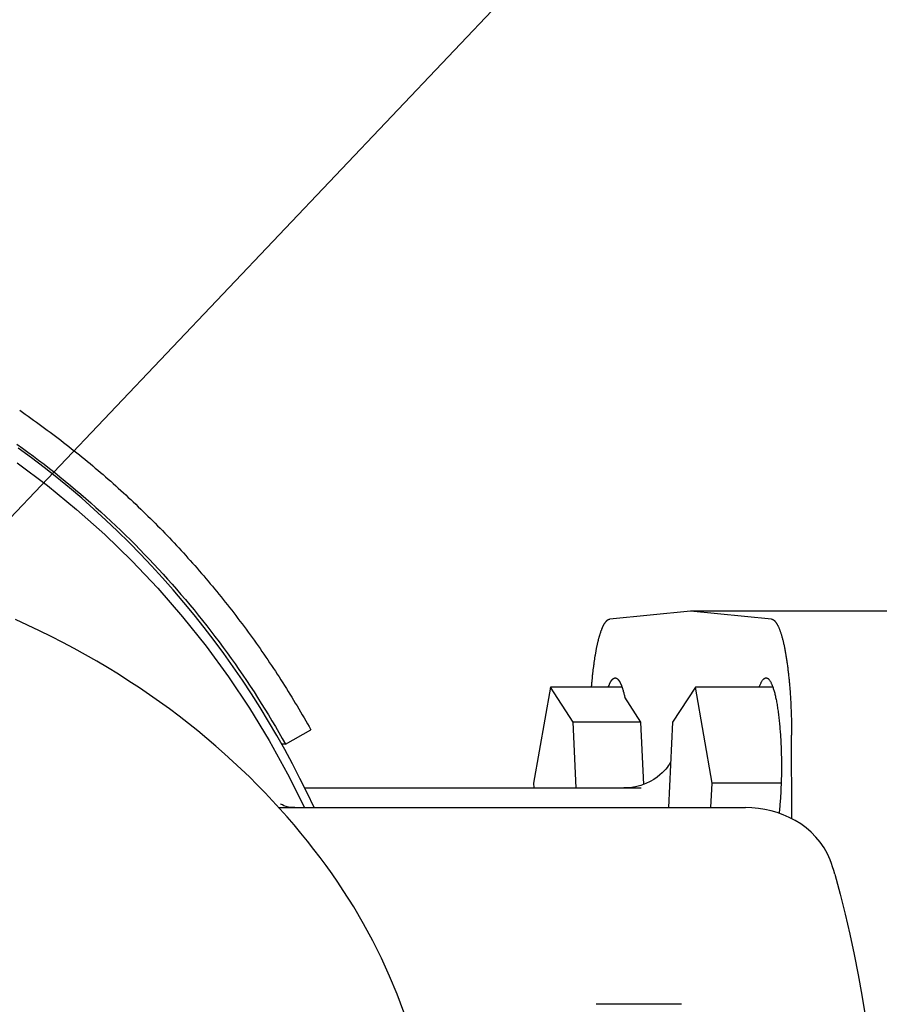
# Model space of a CAD drawing. Units: millimetres. Extents: x 474230 to 1897091, y -1441259 to -444558.
# Drawn here: x 1241819 to 1241950, y -659133 to -658983 of the extents above; entities that cross this region are included whole.
import ezdxf

# ---------------------------------------------------------------- set-up
doc = ezdxf.new("R2010")
doc.units = ezdxf.units.MM
doc.linetypes.add('CONTI', pattern=[0])
doc.layers.add('Grundfos', color=5, linetype='Continuous')
doc.layers.add('сооружения', color=7, linetype='Continuous', lineweight=50)
doc.layers.add('текстовый', color=7, linetype='Continuous', lineweight=25)
doc.styles.add('75', font='simplex.shx', dxfattribs={"width": 0.9, "height": 75})
doc.dimstyles.new('75', dxfattribs={"dimtxt": 75, "dimasz": 50, "dimexe": 1.25, "dimexo": 0, "dimgap": 25, "dimtad": 1, "dimtxsty": '75', "dimblk": 'ARCHTICK', "dimcen": 2.5, "dimclrd": 256, "dimclre": 256, "dimclrt": 7, "dimadec": 0, "dimazin": 0, "dimtfac": 1, "dimtmove": 0, "dimatfit": 1, "dimldrblk": 'ARCHTICK', "dimfxl": 1, "dimlwd": -1, "dimlwe": -1, "dimarcsym": 0})

# ---------------------------------------------------------------- blocks, each defined once
blk = doc.blocks.new('ывас')
at = {"layer": 'Grundfos', "color": 0}
for p, q in [((638945.37, -436872.16), (638966.05, -436872.16)), ((638957.82, -436872.99), (638966.05, -436872.16)), ((638966.05, -436872.16), (638974.28, -436872.99)), ((638957.69, -436879.89), (638965.57, -436879.89)), ((638963.87, -436889.68), (638965.57, -436879.89)), ((638965.57, -436879.89), (638967.89, -436883.47)), ((638973.04, -436879.89), (638980.32, -436879.89)), ((638978, -436883.47), (638980.32, -436879.89)), ((638980.32, -436879.89), (638982.02, -436889.68)), ((638971.1, -436883.47), (638972.75, -436880.93)), ((638967.89, -436883.47), (638968.3, -436892.16)), ((638970.81, -436889.79), (638971.1, -436883.47)), ((638971.1, -436883.47), (638978, -436883.47)), ((638977.69, -436890.16), (638978, -436883.47)), ((639007.26, -436885.71), (639004.69, -436884.23)), ((638955.75, -436893.28), (638955.78, -436884.78)), ((639007.26, -436885.71), (639007.65, -436885.71)), ((638956.84, -436889.68), (638963.87, -436889.68)), ((638963.98, -436892.16), (638963.87, -436889.68)), ((639005.31, -436890.16), (638971.09, -436890.16)), ((638982.02, -436889.68), (638982, -436890.16)), ((639007.93, -436892.16), (638960.47, -436892.16)), ((638966.97, -436912.16), (638975.65, -436912.16))]:
    blk.add_line(p, q, dxfattribs=at)
at = {"layer": 'Grundfos', "color": 0, "flags": 128}
for points in [[(639004.36, -436892.16), (639005.07, -436890.66), (639005.8, -436889.18), (639006.56, -436887.71), (639007.35, -436886.26), (639008.16, -436884.81), (639009, -436883.39), (639009.86, -436881.97), (639010.74, -436880.58), (639011.65, -436879.2), (639012.59, -436877.83), (639013.55, -436876.49), (639014.53, -436875.16), (639015.53, -436873.85), (639016.56, -436872.55), (639017.61, -436871.28), (639018.68, -436870.02), (639019.77, -436868.79), (639020.89, -436867.57), (639022.02, -436866.37), (639023.18, -436865.2), (639024.35, -436864.04), (639025.55, -436862.91), (639026.77, -436861.8), (639028, -436860.7), (639029.25, -436859.64), (639030.53, -436858.59), (639031.82, -436857.57), (639033.12, -436856.57), (639034.45, -436855.59)], [(639001.39, -436900.58), (639001.95, -436899.74), (639002.53, -436898.9), (639003.13, -436898.06), (639003.75, -436897.23), (639004.38, -436896.4), (639005.03, -436895.57), (639005.71, -436894.74), (639006.4, -436893.91), (639007.11, -436893.09), (639007.83, -436892.27), (639008.58, -436891.46), (639009.35, -436890.65), (639010.14, -436889.84), (639010.94, -436889.04), (639011.77, -436888.24), (639012.61, -436887.45), (639013.48, -436886.67), (639014.36, -436885.89), (639015.27, -436885.12), (639016.19, -436884.36), (639017.13, -436883.61), (639018.1, -436882.86), (639019.08, -436882.12), (639020.08, -436881.4), (639021.1, -436880.68), (639022.13, -436879.97), (639023.19, -436879.28), (639024.27, -436878.59), (639025.36, -436877.92), (639026.47, -436877.26), (639027.6, -436876.62), (639028.75, -436875.98), (639029.91, -436875.36), (639031.09, -436874.76), (639032.29, -436874.17), (639033.5, -436873.59), (639034.73, -436873.03)], [(638968.08, -436887.54), (638968.15, -436887.65), (638968.23, -436887.77), (638968.32, -436887.91), (638968.44, -436888.07), (638968.57, -436888.24), (638968.74, -436888.42), (638968.94, -436888.62), (638969.18, -436888.83), (638969.46, -436889.06), (638969.79, -436889.29), (638970.17, -436889.51), (638970.61, -436889.71), (638971.11, -436889.9), (638971.65, -436890.04), (638972.23, -436890.13), (638972.83, -436890.16)], [(638951.86, -436897.48), (638952.14, -436896.85), (638952.48, -436896.24), (638952.87, -436895.67), (638953.31, -436895.15), (638953.79, -436894.66), (638954.3, -436894.22), (638954.85, -436893.82), (638955.42, -436893.46), (638956.01, -436893.15), (638956.62, -436892.89), (638957.24, -436892.66), (638957.87, -436892.48), (638958.51, -436892.34), (638959.16, -436892.24), (638959.81, -436892.18), (638960.47, -436892.16)], [(639006.32, -436892.16), (639006.65, -436892.14), (639006.95, -436892.1), (639007.21, -436892.03), (639007.42, -436891.96), (639007.58, -436891.89), (639007.68, -436891.83), (639007.74, -436891.79), (639007.76, -436891.78)], [(638951.39, -436898.92), (638951.49, -436898.55), (638951.61, -436898.19), (638951.73, -436897.83), (638951.86, -436897.48)], [(638951.39, -436898.92), (638950.84, -436900.95), (638950.33, -436902.98), (638949.85, -436905.03), (638949.41, -436907.09), (638949, -436909.15), (638948.63, -436911.22), (638948.3, -436913.3)], [(638991.94, -436930.46), (638992.03, -436928.48), (638992.19, -436926.5), (638992.43, -436924.53), (638992.73, -436922.56), (638993.09, -436920.61), (638993.53, -436918.67), (638994.03, -436916.75), (638994.59, -436914.85), (638995.22, -436912.97), (638995.92, -436911.12), (638996.68, -436909.29), (638997.5, -436907.48), (638998.39, -436905.7), (638999.33, -436903.96), (639000.33, -436902.25), (639001.39, -436900.58)]]:
    blk.add_lwpolyline(points, dxfattribs=at)
at = {"layer": 'Grundfos', "color": 0}
for points in [[(639034.59, -436855.2, 0), (639034.03, -436855.6, 0), (639033.48, -436856.01, 0), (639032.92, -436856.41, 0), (639032.38, -436856.83, 0), (639031.83, -436857.24, 0), (639031.29, -436857.66, 0), (639030.75, -436858.09, 0), (639030.21, -436858.52, 0), (639029.68, -436858.95, 0), (639029.15, -436859.39, 0), (639028.62, -436859.83, 0), (639028.1, -436860.27, 0), (639027.58, -436860.72, 0), (639027.06, -436861.17, 0), (639026.55, -436861.63, 0), (639026.04, -436862.09, 0), (639025.53, -436862.55, 0), (639025.03, -436863.02, 0), (639024.53, -436863.49, 0), (639024.03, -436863.97, 0), (639023.54, -436864.44, 0), (639023.05, -436864.93, 0), (639022.56, -436865.41, 0), (639022.08, -436865.9, 0), (639021.6, -436866.4, 0), (639021.12, -436866.89, 0), (639020.65, -436867.39, 0), (639020.18, -436867.9, 0), (639019.72, -436868.4, 0), (639019.26, -436868.92, 0), (639018.8, -436869.43, 0), (639018.35, -436869.95, 0), (639017.9, -436870.47, 0), (639017.45, -436870.99, 0), (639017.01, -436871.52, 0), (639016.57, -436872.05, 0), (639016.14, -436872.59, 0), (639015.71, -436873.12, 0), (639015.28, -436873.66, 0), (639014.86, -436874.21, 0), (639014.44, -436874.76, 0), (639014.02, -436875.31, 0), (639013.61, -436875.86, 0), (639013.2, -436876.42, 0), (639012.8, -436876.98, 0), (639012.4, -436877.54, 0), (639012.01, -436878.1, 0), (639011.62, -436878.67, 0), (639011.23, -436879.24, 0), (639010.85, -436879.82, 0), (639010.47, -436880.39, 0), (639010.1, -436880.97, 0), (639009.73, -436881.56, 0), (639009.36, -436882.14, 0), (639009, -436882.73, 0), (639008.65, -436883.32, 0), (639008.29, -436883.91, 0), (639007.95, -436884.51, 0), (639007.6, -436885.11, 0), (639007.26, -436885.71, 0)], [(639034.55, -436857.09, 0), (639031.49, -436859.39, 0), (639028.52, -436861.82, 0), (639025.66, -436864.37, 0), (639022.91, -436867.05, 0), (639020.27, -436869.84, 0), (639017.75, -436872.74, 0), (639015.35, -436875.75, 0), (639013.08, -436878.85, 0), (639010.93, -436882.05, 0), (639008.93, -436885.34, 0), (639007.06, -436888.71, 0), (639005.33, -436892.16, 0)], [(639034.31, -436851.75, 0), (639034.03, -436851.95, 0), (639033.74, -436852.15, 0), (639033.46, -436852.34, 0), (639033.18, -436852.54, 0), (639032.89, -436852.74, 0), (639032.61, -436852.94, 0), (639032.33, -436853.15, 0), (639032.05, -436853.35, 0), (639031.77, -436853.55, 0), (639031.5, -436853.76, 0), (639031.22, -436853.96, 0), (639030.94, -436854.17, 0), (639030.67, -436854.38, 0), (639030.39, -436854.59, 0), (639030.12, -436854.8, 0), (639029.84, -436855.01, 0), (639029.57, -436855.22, 0), (639029.3, -436855.43, 0), (639029.03, -436855.65, 0), (639028.76, -436855.86, 0), (639028.49, -436856.08, 0), (639028.22, -436856.29, 0), (639027.95, -436856.51, 0), (639027.68, -436856.73, 0), (639027.42, -436856.95, 0), (639027.15, -436857.17, 0), (639026.88, -436857.39, 0), (639026.62, -436857.62, 0), (639026.36, -436857.84, 0), (639026.09, -436858.06, 0), (639025.83, -436858.29, 0), (639025.57, -436858.52, 0), (639025.31, -436858.74, 0), (639025.05, -436858.97, 0), (639024.79, -436859.2, 0), (639024.53, -436859.43, 0), (639024.28, -436859.66, 0), (639024.02, -436859.9, 0), (639023.76, -436860.13, 0), (639023.51, -436860.36, 0), (639023.26, -436860.6, 0), (639023, -436860.83, 0), (639022.75, -436861.07, 0), (639022.5, -436861.31, 0), (639022.25, -436861.55, 0), (639022, -436861.79, 0), (639021.75, -436862.03, 0), (639021.5, -436862.27, 0), (639021.26, -436862.51, 0), (639021.01, -436862.75, 0), (639020.76, -436863, 0), (639020.52, -436863.24, 0), (639020.28, -436863.49, 0), (639020.03, -436863.74, 0), (639019.79, -436863.98, 0), (639019.55, -436864.23, 0), (639019.31, -436864.48, 0), (639019.07, -436864.73, 0), (639018.83, -436864.98, 0), (639018.59, -436865.24, 0), (639018.36, -436865.49, 0), (639018.12, -436865.74, 0), (639017.89, -436866, 0), (639017.65, -436866.25, 0), (639017.42, -436866.51, 0), (639017.19, -436866.77, 0), (639016.96, -436867.02, 0), (639016.73, -436867.28, 0), (639016.5, -436867.54, 0), (639016.27, -436867.8, 0), (639016.04, -436868.06, 0), (639015.82, -436868.33, 0), (639015.59, -436868.59, 0), (639015.37, -436868.85, 0), (639015.14, -436869.12, 0), (639014.92, -436869.38, 0), (639014.7, -436869.65, 0), (639014.48, -436869.92, 0), (639014.26, -436870.19, 0), (639014.04, -436870.45, 0), (639013.82, -436870.72, 0), (639013.6, -436870.99, 0), (639013.39, -436871.27, 0), (639013.17, -436871.54, 0), (639012.96, -436871.81, 0), (639012.74, -436872.08, 0), (639012.53, -436872.36, 0), (639012.32, -436872.63, 0), (639012.11, -436872.91, 0), (639011.9, -436873.19, 0), (639011.69, -436873.46, 0), (639011.48, -436873.74, 0), (639011.28, -436874.02, 0), (639011.07, -436874.3, 0), (639010.87, -436874.58, 0), (639010.66, -436874.86, 0), (639010.46, -436875.14, 0), (639010.26, -436875.43, 0), (639010.06, -436875.71, 0), (639009.86, -436875.99, 0), (639009.66, -436876.28, 0), (639009.46, -436876.56, 0), (639009.27, -436876.85, 0), (639009.07, -436877.14, 0), (639008.88, -436877.42, 0), (639008.69, -436877.71, 0), (639008.49, -436878, 0), (639008.3, -436878.29, 0), (639008.11, -436878.58, 0), (639007.92, -436878.87, 0), (639007.73, -436879.16, 0), (639007.55, -436879.46, 0), (639007.36, -436879.75, 0), (639007.18, -436880.04, 0), (639006.99, -436880.34, 0), (639006.81, -436880.63, 0), (639006.63, -436880.93, 0), (639006.45, -436881.23, 0), (639006.27, -436881.52, 0), (639006.09, -436881.82, 0), (639005.91, -436882.12, 0), (639005.73, -436882.42, 0), (639005.56, -436882.72, 0), (639005.38, -436883.02, 0), (639005.21, -436883.32, 0), (639005.04, -436883.62, 0), (639004.86, -436883.92, 0), (639004.69, -436884.23, 0)], [(638957.82, -436872.99, 0), (638957.8, -436872.99, 0), (638957.77, -436873, 0), (638957.75, -436873, 0), (638957.72, -436873.01, 0), (638957.7, -436873.02, 0), (638957.67, -436873.03, 0), (638957.65, -436873.05, 0), (638957.62, -436873.06, 0), (638957.6, -436873.08, 0), (638957.57, -436873.1, 0), (638957.55, -436873.12, 0), (638957.52, -436873.14, 0), (638957.5, -436873.17, 0), (638957.47, -436873.19, 0), (638957.45, -436873.22, 0), (638957.43, -436873.25, 0), (638957.4, -436873.28, 0), (638957.38, -436873.31, 0), (638957.35, -436873.35, 0), (638957.33, -436873.38, 0), (638957.3, -436873.42, 0), (638957.28, -436873.46, 0), (638957.26, -436873.5, 0), (638957.23, -436873.54, 0), (638957.21, -436873.59, 0), (638957.18, -436873.63, 0), (638957.16, -436873.68, 0), (638957.14, -436873.73, 0), (638957.11, -436873.78, 0), (638957.09, -436873.83, 0), (638957.07, -436873.88, 0), (638957.04, -436873.94, 0), (638957.02, -436874, 0), (638957, -436874.06, 0), (638956.98, -436874.12, 0), (638956.95, -436874.18, 0), (638956.93, -436874.24, 0), (638956.91, -436874.31, 0), (638956.89, -436874.37, 0), (638956.86, -436874.44, 0), (638956.84, -436874.51, 0), (638956.82, -436874.58, 0), (638956.8, -436874.65, 0), (638956.78, -436874.73, 0), (638956.76, -436874.8, 0), (638956.74, -436874.88, 0), (638956.71, -436874.96, 0), (638956.69, -436875.04, 0), (638956.67, -436875.12, 0), (638956.65, -436875.2, 0), (638956.63, -436875.29, 0), (638956.61, -436875.37, 0), (638956.59, -436875.46, 0), (638956.57, -436875.55, 0), (638956.55, -436875.64, 0), (638956.53, -436875.73, 0), (638956.51, -436875.82, 0), (638956.5, -436875.91, 0), (638956.48, -436876.01, 0), (638956.46, -436876.1, 0), (638956.44, -436876.2, 0), (638956.42, -436876.3, 0), (638956.4, -436876.4, 0), (638956.39, -436876.5, 0), (638956.37, -436876.6, 0), (638956.35, -436876.71, 0), (638956.33, -436876.81, 0), (638956.32, -436876.92, 0), (638956.3, -436877.02, 0), (638956.28, -436877.13, 0), (638956.27, -436877.24, 0), (638956.25, -436877.35, 0), (638956.24, -436877.46, 0), (638956.22, -436877.58, 0), (638956.2, -436877.69, 0), (638956.19, -436877.81, 0), (638956.17, -436877.92, 0), (638956.16, -436878.04, 0), (638956.15, -436878.16, 0), (638956.13, -436878.28, 0), (638956.12, -436878.4, 0), (638956.1, -436878.52, 0), (638956.09, -436878.64, 0), (638956.08, -436878.76, 0), (638956.06, -436878.88, 0), (638956.05, -436879.01, 0), (638956.04, -436879.13, 0), (638956.03, -436879.26, 0), (638956.02, -436879.39, 0), (638956, -436879.51, 0), (638955.99, -436879.64, 0), (638955.98, -436879.77, 0), (638955.97, -436879.9, 0), (638955.96, -436880.03, 0), (638955.95, -436880.16, 0), (638955.94, -436880.3, 0), (638955.93, -436880.43, 0), (638955.92, -436880.56, 0), (638955.91, -436880.7, 0), (638955.9, -436880.83, 0), (638955.9, -436880.97, 0), (638955.89, -436881.1, 0), (638955.88, -436881.24, 0), (638955.87, -436881.38, 0), (638955.86, -436881.51, 0), (638955.86, -436881.65, 0), (638955.85, -436881.79, 0), (638955.84, -436881.93, 0), (638955.84, -436882.07, 0), (638955.83, -436882.21, 0), (638955.83, -436882.35, 0), (638955.82, -436882.49, 0), (638955.82, -436882.63, 0), (638955.81, -436882.77, 0), (638955.81, -436882.91, 0), (638955.8, -436883.06, 0), (638955.8, -436883.2, 0), (638955.79, -436883.34, 0), (638955.79, -436883.48, 0), (638955.79, -436883.63, 0), (638955.79, -436883.77, 0), (638955.78, -436883.91, 0), (638955.78, -436884.06, 0), (638955.78, -436884.2, 0), (638955.78, -436884.34, 0), (638955.78, -436884.49, 0), (638955.78, -436884.63, 0), (638955.78, -436884.78, 0)], [(638976.13, -436879.89, 0), (638976.12, -436879.79, 0), (638976.11, -436879.7, 0), (638976.1, -436879.6, 0), (638976.1, -436879.51, 0), (638976.09, -436879.42, 0), (638976.08, -436879.33, 0), (638976.07, -436879.23, 0), (638976.06, -436879.14, 0), (638976.05, -436879.05, 0), (638976.04, -436878.96, 0), (638976.04, -436878.87, 0), (638976.03, -436878.78, 0), (638976.02, -436878.69, 0), (638976.01, -436878.6, 0), (638976, -436878.51, 0), (638975.99, -436878.43, 0), (638975.98, -436878.34, 0), (638975.97, -436878.25, 0), (638975.96, -436878.17, 0), (638975.95, -436878.08, 0), (638975.94, -436878, 0), (638975.93, -436877.91, 0), (638975.91, -436877.83, 0), (638975.9, -436877.74, 0), (638975.89, -436877.66, 0), (638975.88, -436877.58, 0), (638975.87, -436877.5, 0), (638975.86, -436877.41, 0), (638975.85, -436877.33, 0), (638975.84, -436877.25, 0), (638975.82, -436877.17, 0), (638975.81, -436877.09, 0), (638975.8, -436877.02, 0), (638975.79, -436876.94, 0), (638975.78, -436876.86, 0), (638975.76, -436876.78, 0), (638975.75, -436876.71, 0), (638975.74, -436876.63, 0), (638975.73, -436876.56, 0), (638975.71, -436876.48, 0), (638975.7, -436876.41, 0), (638975.69, -436876.34, 0), (638975.67, -436876.27, 0), (638975.66, -436876.2, 0), (638975.65, -436876.12, 0), (638975.63, -436876.05, 0), (638975.62, -436875.98, 0), (638975.61, -436875.92, 0), (638975.59, -436875.85, 0), (638975.58, -436875.78, 0), (638975.57, -436875.71, 0), (638975.55, -436875.65, 0), (638975.54, -436875.58, 0), (638975.52, -436875.52, 0), (638975.51, -436875.45, 0), (638975.49, -436875.39, 0), (638975.48, -436875.33, 0), (638975.46, -436875.27, 0), (638975.45, -436875.21, 0), (638975.44, -436875.15, 0), (638975.42, -436875.09, 0), (638975.41, -436875.03, 0), (638975.39, -436874.97, 0), (638975.38, -436874.91, 0), (638975.36, -436874.86, 0), (638975.34, -436874.8, 0), (638975.33, -436874.75, 0), (638975.31, -436874.69, 0), (638975.3, -436874.64, 0), (638975.28, -436874.59, 0), (638975.27, -436874.53, 0), (638975.25, -436874.48, 0), (638975.23, -436874.43, 0), (638975.22, -436874.38, 0), (638975.2, -436874.34, 0), (638975.19, -436874.29, 0), (638975.17, -436874.24, 0), (638975.15, -436874.19, 0), (638975.14, -436874.15, 0), (638975.12, -436874.1, 0), (638975.1, -436874.06, 0), (638975.09, -436874.02, 0), (638975.07, -436873.98, 0), (638975.05, -436873.94, 0), (638975.04, -436873.9, 0), (638975.02, -436873.86, 0), (638975, -436873.82, 0), (638974.99, -436873.78, 0), (638974.97, -436873.74, 0), (638974.95, -436873.71, 0), (638974.94, -436873.67, 0), (638974.92, -436873.64, 0), (638974.9, -436873.6, 0), (638974.88, -436873.57, 0), (638974.87, -436873.54, 0), (638974.85, -436873.51, 0), (638974.83, -436873.48, 0), (638974.82, -436873.45, 0), (638974.8, -436873.42, 0), (638974.78, -436873.39, 0), (638974.76, -436873.37, 0), (638974.75, -436873.34, 0), (638974.73, -436873.32, 0), (638974.71, -436873.29, 0), (638974.69, -436873.27, 0), (638974.67, -436873.25, 0), (638974.66, -436873.23, 0), (638974.64, -436873.21, 0), (638974.62, -436873.19, 0), (638974.6, -436873.17, 0), (638974.59, -436873.15, 0), (638974.57, -436873.13, 0), (638974.55, -436873.12, 0), (638974.53, -436873.1, 0), (638974.51, -436873.09, 0), (638974.5, -436873.07, 0), (638974.48, -436873.06, 0), (638974.46, -436873.05, 0), (638974.44, -436873.04, 0), (638974.42, -436873.03, 0), (638974.41, -436873.02, 0), (638974.39, -436873.01, 0), (638974.37, -436873.01, 0), (638974.35, -436873, 0), (638974.33, -436873, 0), (638974.32, -436872.99, 0), (638974.3, -436872.99, 0), (638974.28, -436872.99, 0)], [(638959.06, -436879.89, 0), (638959.04, -436879.81, 0), (638959.01, -436879.73, 0), (638958.98, -436879.66, 0), (638958.95, -436879.59, 0), (638958.92, -436879.53, 0), (638958.89, -436879.47, 0), (638958.86, -436879.41, 0), (638958.83, -436879.35, 0), (638958.8, -436879.3, 0), (638958.77, -436879.26, 0), (638958.74, -436879.21, 0), (638958.71, -436879.17, 0), (638958.68, -436879.13, 0), (638958.65, -436879.1, 0), (638958.61, -436879.07, 0), (638958.58, -436879.05, 0), (638958.55, -436879.02, 0), (638958.52, -436879, 0), (638958.49, -436878.99, 0), (638958.46, -436878.98, 0), (638958.43, -436878.97, 0), (638958.39, -436878.97, 0), (638958.36, -436878.97, 0), (638958.33, -436878.97, 0), (638958.3, -436878.98, 0), (638958.27, -436878.99, 0), (638958.24, -436879, 0), (638958.21, -436879.02, 0), (638958.17, -436879.04, 0), (638958.14, -436879.07, 0), (638958.11, -436879.1, 0), (638958.08, -436879.13, 0), (638958.05, -436879.16, 0), (638958.02, -436879.2, 0), (638957.99, -436879.25, 0), (638957.96, -436879.29, 0), (638957.93, -436879.34, 0), (638957.9, -436879.4, 0), (638957.87, -436879.46, 0), (638957.84, -436879.52, 0), (638957.81, -436879.58, 0), (638957.78, -436879.65, 0), (638957.75, -436879.72, 0), (638957.72, -436879.79, 0), (638957.69, -436879.87, 0), (638957.66, -436879.95, 0), (638957.64, -436880.04, 0), (638957.61, -436880.13, 0), (638957.58, -436880.22, 0), (638957.55, -436880.31, 0), (638957.53, -436880.41, 0), (638957.5, -436880.51, 0), (638957.48, -436880.61, 0), (638957.45, -436880.72, 0), (638957.43, -436880.83, 0), (638957.4, -436880.94, 0), (638957.38, -436881.05, 0), (638957.35, -436881.17, 0), (638957.33, -436881.29, 0), (638957.31, -436881.41, 0), (638957.28, -436881.54, 0), (638957.26, -436881.67, 0), (638957.24, -436881.8, 0), (638957.22, -436881.93, 0), (638957.2, -436882.07, 0), (638957.18, -436882.21, 0), (638957.16, -436882.35, 0), (638957.14, -436882.49, 0), (638957.12, -436882.64, 0), (638957.1, -436882.78, 0), (638957.08, -436882.93, 0), (638957.06, -436883.08, 0), (638957.05, -436883.24, 0), (638957.03, -436883.39, 0), (638957.01, -436883.55, 0), (638957, -436883.71, 0), (638956.98, -436883.87, 0), (638956.97, -436884.03, 0), (638956.96, -436884.2, 0), (638956.94, -436884.36, 0), (638956.93, -436884.53, 0), (638956.92, -436884.7, 0), (638956.91, -436884.87, 0), (638956.9, -436885.04, 0), (638956.89, -436885.21, 0), (638956.88, -436885.39, 0), (638956.87, -436885.56, 0), (638956.86, -436885.74, 0), (638956.85, -436885.91, 0), (638956.85, -436886.09, 0), (638956.84, -436886.27, 0), (638956.84, -436886.45, 0), (638956.83, -436886.63, 0), (638956.83, -436886.81, 0), (638956.82, -436886.99, 0), (638956.82, -436887.17, 0), (638956.82, -436887.35, 0), (638956.82, -436887.53, 0), (638956.81, -436887.71, 0), (638956.81, -436887.89, 0), (638956.81, -436888.08, 0), (638956.81, -436888.26, 0), (638956.82, -436888.44, 0), (638956.82, -436888.62, 0), (638956.82, -436888.8, 0), (638956.82, -436888.98, 0), (638956.83, -436889.16, 0), (638956.83, -436889.34, 0), (638956.84, -436889.52, 0), (638956.84, -436889.7, 0), (638956.85, -436889.88, 0), (638956.86, -436890.05, 0), (638956.86, -436890.23, 0), (638956.87, -436890.41, 0), (638956.88, -436890.58, 0), (638956.89, -436890.75, 0), (638956.9, -436890.93, 0), (638956.91, -436891.1, 0), (638956.92, -436891.27, 0), (638956.93, -436891.44, 0), (638956.95, -436891.6, 0), (638956.96, -436891.77, 0), (638956.97, -436891.93, 0), (638956.99, -436892.09, 0), (638957, -436892.25, 0), (638957.02, -436892.41, 0), (638957.03, -436892.57, 0), (638957.05, -436892.73, 0)], [(638974.41, -436879.89, 0), (638974.4, -436879.85, 0), (638974.39, -436879.82, 0), (638974.38, -436879.78, 0), (638974.36, -436879.75, 0), (638974.35, -436879.72, 0), (638974.34, -436879.69, 0), (638974.32, -436879.66, 0), (638974.31, -436879.63, 0), (638974.3, -436879.6, 0), (638974.29, -436879.57, 0), (638974.27, -436879.54, 0), (638974.26, -436879.51, 0), (638974.25, -436879.49, 0), (638974.23, -436879.46, 0), (638974.22, -436879.43, 0), (638974.21, -436879.41, 0), (638974.2, -436879.38, 0), (638974.18, -436879.36, 0), (638974.17, -436879.34, 0), (638974.16, -436879.32, 0), (638974.14, -436879.29, 0), (638974.13, -436879.27, 0), (638974.12, -436879.25, 0), (638974.1, -436879.23, 0), (638974.09, -436879.21, 0), (638974.08, -436879.2, 0), (638974.06, -436879.18, 0), (638974.05, -436879.16, 0), (638974.04, -436879.15, 0), (638974.02, -436879.13, 0), (638974.01, -436879.12, 0), (638973.99, -436879.1, 0), (638973.98, -436879.09, 0), (638973.97, -436879.08, 0), (638973.95, -436879.06, 0), (638973.94, -436879.05, 0), (638973.93, -436879.04, 0), (638973.91, -436879.03, 0), (638973.9, -436879.02, 0), (638973.89, -436879.01, 0), (638973.87, -436879.01, 0), (638973.86, -436879, 0), (638973.84, -436878.99, 0), (638973.83, -436878.99, 0), (638973.82, -436878.98, 0), (638973.8, -436878.98, 0), (638973.79, -436878.97, 0), (638973.78, -436878.97, 0), (638973.76, -436878.97, 0), (638973.75, -436878.97, 0), (638973.73, -436878.97, 0), (638973.72, -436878.97, 0), (638973.71, -436878.97, 0), (638973.69, -436878.97, 0), (638973.68, -436878.97, 0), (638973.67, -436878.97, 0), (638973.65, -436878.98, 0), (638973.64, -436878.98, 0), (638973.62, -436878.98, 0), (638973.61, -436878.99, 0), (638973.6, -436879, 0), (638973.58, -436879, 0), (638973.57, -436879.01, 0), (638973.56, -436879.02, 0), (638973.54, -436879.03, 0), (638973.53, -436879.04, 0), (638973.51, -436879.05, 0), (638973.5, -436879.06, 0), (638973.49, -436879.07, 0), (638973.47, -436879.08, 0), (638973.46, -436879.1, 0), (638973.45, -436879.11, 0), (638973.43, -436879.12, 0), (638973.42, -436879.14, 0), (638973.41, -436879.16, 0), (638973.39, -436879.17, 0), (638973.38, -436879.19, 0), (638973.37, -436879.21, 0), (638973.35, -436879.23, 0), (638973.34, -436879.25, 0), (638973.33, -436879.27, 0), (638973.31, -436879.29, 0), (638973.3, -436879.31, 0), (638973.29, -436879.33, 0), (638973.27, -436879.35, 0), (638973.26, -436879.38, 0), (638973.25, -436879.4, 0), (638973.23, -436879.42, 0), (638973.22, -436879.45, 0), (638973.21, -436879.47, 0), (638973.19, -436879.5, 0), (638973.18, -436879.53, 0), (638973.17, -436879.56, 0), (638973.16, -436879.59, 0), (638973.14, -436879.61, 0), (638973.13, -436879.64, 0), (638973.12, -436879.68, 0), (638973.1, -436879.71, 0), (638973.09, -436879.74, 0), (638973.08, -436879.77, 0), (638973.07, -436879.8, 0), (638973.05, -436879.84, 0), (638973.04, -436879.87, 0), (638973.03, -436879.91, 0), (638973.02, -436879.94, 0), (638973, -436879.98, 0), (638972.99, -436880.02, 0), (638972.98, -436880.05, 0), (638972.97, -436880.09, 0), (638972.96, -436880.13, 0), (638972.94, -436880.17, 0), (638972.93, -436880.21, 0), (638972.92, -436880.25, 0), (638972.91, -436880.29, 0), (638972.9, -436880.33, 0), (638972.89, -436880.38, 0), (638972.87, -436880.42, 0), (638972.86, -436880.46, 0), (638972.85, -436880.51, 0), (638972.84, -436880.55, 0), (638972.83, -436880.6, 0), (638972.82, -436880.64, 0), (638972.81, -436880.69, 0), (638972.79, -436880.73, 0), (638972.78, -436880.78, 0), (638972.77, -436880.83, 0), (638972.76, -436880.88, 0), (638972.75, -436880.93, 0)]]:
    blk.add_polyline3d(points, dxfattribs=at)
blk = doc.blocks.new('_ArchTick')
at = {"color": 0, "linetype": 'ByBlock', "const_width": 0.15}
blk.add_lwpolyline([(-0.5, -0.5), (0.5, 0.5)], dxfattribs=at)
blk = doc.blocks.new('*D5749')
at = {"layer": 'Defpoints', "color": 0, "linetype": 'ByBlock', "lineweight": 13, "transparency": 16777216}
for p in [(1243353.38, -657868.4), (1240892.07, -659583.61)]:
    blk.add_point(p, dxfattribs=at)
at = {"layer": 'текстовый', "color": 252, "transparency": 16777216}
for p in [(1243721.7, -657611.73), (1240892.07, -659583.61)]:
    blk.add_line(p, (1243353.38, -657868.4), dxfattribs=at)
at = {"layer": 'текстовый', "color": 252, "linetype": 'ByBlock', "transparency": 16777216, "xscale": 50, "yscale": 50, "zscale": 50}
for p, rotation in [((1243353.38, -657868.4), 214.8714876037686), ((1240892.07, -659583.61), 34.87148760376856)]:
    blk.add_blockref('_ArchTick', p, dxfattribs=dict(at, rotation=rotation))
at = {"layer": 'текстовый', "color": 7, "linetype": 'ByBlock', "lineweight": 25, "transparency": 16777216, "insert": (1243542.83, -657660.2), "char_height": 75, "attachment_point": 5, "rotation": 34.8715, "style": '75'}
blk.add_mtext('{\\C252;∅3000}', dxfattribs=at)
blk = doc.blocks.new('*D5841')
at = {"layer": 'Defpoints', "color": 0, "lineweight": 13, "transparency": 16777216}
for p in [(1243225.64, -657575.99), (1241021.88, -659896.22)]:
    blk.add_point(p, dxfattribs=at)
at = {"layer": 'текстовый', "color": 252, "transparency": 16777216}
for p in [(1243534.8, -657250.49), (1241021.88, -659896.22)]:
    blk.add_line(p, (1243225.64, -657575.99), dxfattribs=at)
at = {"layer": 'текстовый', "color": 252, "transparency": 16777216, "xscale": 50, "yscale": 50, "zscale": 50}
for p, rotation in [((1243225.64, -657575.99), 226.4747043928802), ((1241021.88, -659896.22), 46.47470439288009)]:
    blk.add_blockref('_ArchTick', p, dxfattribs=dict(at, rotation=rotation))
at = {"layer": 'текстовый', "color": 7, "lineweight": 25, "transparency": 16777216, "insert": (1243369.34, -657333.94), "char_height": 75, "attachment_point": 5, "rotation": 46.4747, "style": '75'}
blk.add_mtext('{\\C252;∅3200}', dxfattribs=at)

msp = doc.modelspace()

# ---------------------------------------------------------------- linework, layer by layer
at = {"layer": 'сооружения', "color": 122, "linetype": 'CONTI', "lineweight": 30, "true_color": 0x16b6a8}
for centre, radius, start, end in [((1242123.759, -658736.103), 1600, 182.226387, 358.617834), ((1242122.726, -658726.002), 1500, 183.748293, 358.128028)]:
    msp.add_arc(centre, radius, start, end, dxfattribs=at)

# ---------------------------------------------------------------- block references
at = {"color": 1, "lineweight": 15, "xscale": -1.5, "yscale": 1.5, "zscale": 1.5}
msp.add_blockref('ывас', (2200370.213, -3764.698), dxfattribs=at)

# ---------------------------------------------------------------- dimensions: what is measured, and where the dimension line sits
at = {"layer": 'текстовый', "color": 252, "lineweight": 25}
dim = msp.add_diameter_dim_2p(p1=(1241021.88, -659896.216), p2=(1243225.639, -657575.991), text='{\\C252;<>}', dimstyle='75', override={"dimclrd": 252, "dimclre": 252, "dimtmove": 1}, dxfattribs=at)
dim.commit()
dim.dimension.update_dxf_attribs({"geometry": '*D5841', "text_midpoint": (1243369.339, -657333.943)})
at = {"layer": 'текстовый', "color": 252, "linetype": 'ByBlock', "lineweight": 25}
dim = msp.add_diameter_dim_2p(p1=(1240892.071, -659583.608), p2=(1243353.381, -657868.395), text='{\\C252;<>}', dimstyle='75', override={"dimclrd": 252, "dimclre": 252, "dimtmove": 1}, dxfattribs=at)
dim.commit()
dim.dimension.update_dxf_attribs({"geometry": '*D5749', "text_midpoint": (1243542.828, -657660.196)})

doc.saveas('drawing.dxf')
